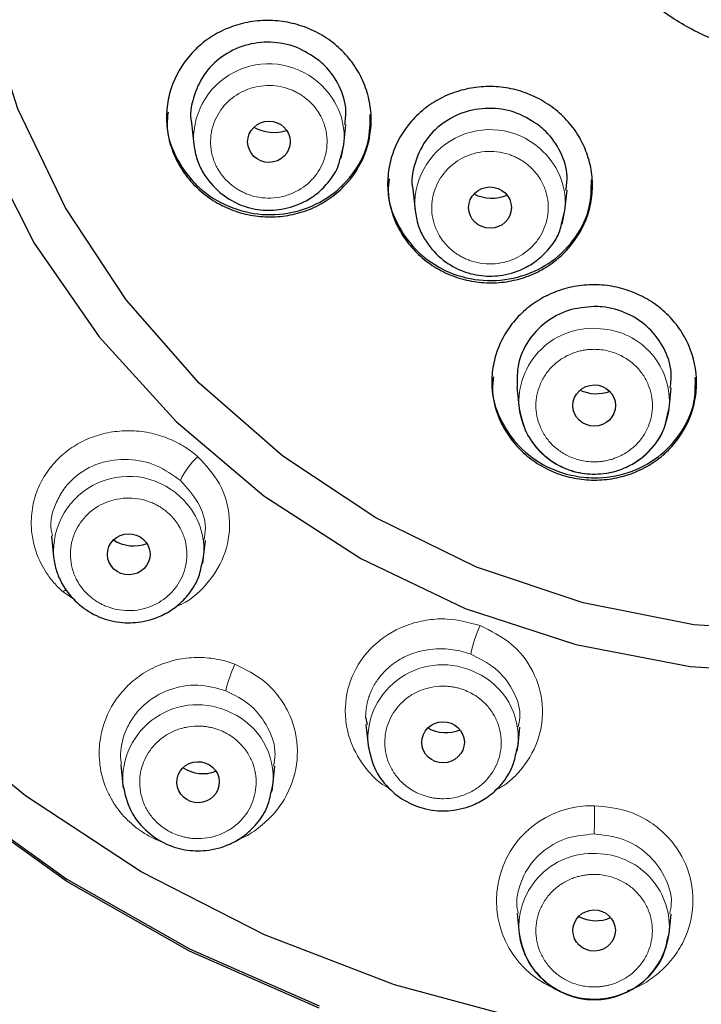
# Model space of a CAD drawing. Units: millimetres. Extents: x 35 to 548, y 37 to 679.
# Drawn here: x 182 to 198, y 592 to 615 of the extents above; entities that cross this region are included whole.
import ezdxf

# ---------------------------------------------------------------- set-up
doc = ezdxf.new("R2010")
doc.units = ezdxf.units.MM

msp = doc.modelspace()

# ---------------------------------------------------------------- linework, layer by layer
at = {"color": 7, "linetype": 'Continuous', "lineweight": 25}
for p, q in [((185.621, 612.417), (185.672, 611.911)), ((189.176, 611.911), (189.223, 612.377)), ((185.666, 611.993), (185.672, 611.911)), ((189.095, 611.593), (189.176, 611.909)), ((189.112, 611.594), (189.176, 611.911)), ((190.788, 610.867), (190.838, 610.374)), ((194.341, 610.374), (194.389, 610.844)), ((190.831, 610.456), (190.838, 610.374)), ((194.26, 610.056), (194.341, 610.372)), ((194.277, 610.057), (194.341, 610.374)), ((193.22, 606.248), (193.27, 605.753)), ((196.774, 605.753), (196.823, 606.232)), ((193.27, 605.753), (193.281, 605.672)), ((196.743, 605.639), (196.774, 605.753)), ((196.758, 605.639), (196.774, 605.753)), ((182.347, 602.779), (182.398, 602.28)), ((185.901, 602.28), (185.941, 602.669)), ((185.863, 602.133), (185.901, 602.28)), ((185.88, 602.135), (185.901, 602.28)), ((189.684, 598.544), (189.718, 598.375)), ((189.692, 598.37), (189.741, 597.889)), ((193.244, 597.889), (193.287, 598.312)), ((189.741, 597.889), (189.75, 597.817)), ((193.207, 597.75), (193.244, 597.889)), ((193.224, 597.751), (193.244, 597.889)), ((183.969, 597.423), (184.016, 596.956)), ((187.52, 596.956), (187.565, 597.399)), ((184.016, 596.956), (184.025, 596.884)), ((187.483, 596.818), (187.52, 596.956)), ((187.5, 596.819), (187.52, 596.956)), ((193.221, 593.957), (193.269, 593.494)), ((196.772, 593.494), (196.818, 593.949)), ((196.742, 593.381), (196.772, 593.494))]:
    msp.add_line(p, q, dxfattribs=at)
at = {"color": 8, "linetype": 'Continuous', "lineweight": 18}
msp.add_line((182.89, 601.285), (182.619, 601.467), dxfattribs=at)
at = {"color": 7, "linetype": 'Continuous', "lineweight": 25, "flags": 128}
for points in [[(199.982, 600.533), (197.351, 600.703), (194.767, 601.21), (192.277, 602.046), (189.923, 603.194), (187.75, 604.636), (185.794, 606.344), (184.092, 608.289), (182.673, 610.435), (181.564, 612.745), (180.783, 615.178), (180.344, 617.689), (180.256, 620.234), (180.52, 622.768), (181.131, 625.245), (182.079, 627.622), (183.346, 629.855), (184.91, 631.906), (186.742, 633.736), (188.812, 635.314), (191.08, 636.612), (193.507, 637.607), (196.05, 638.279), (198.663, 638.619)], [(188.602, 591.752), (185.573, 593.079), (182.707, 594.71), (180.037, 596.626), (177.593, 598.806), (175.403, 601.224), (173.491, 603.853), (171.879, 606.663), (170.586, 609.623), (169.626, 612.7), (169.009, 615.857), (168.744, 619.059), (168.833, 622.271), (169.274, 625.456), (170.064, 628.577), (171.192, 631.599), (172.646, 634.488), (174.411, 637.212)], [(189.569, 637.09), (187.304, 635.628), (185.256, 633.893), (183.46, 631.915), (181.946, 629.727), (180.741, 627.367), (179.866, 624.875), (179.334, 622.295), (179.156, 619.669), (179.334, 617.043), (179.866, 614.463), (180.741, 611.971), (181.946, 609.611), (183.46, 607.423), (185.256, 605.445), (187.304, 603.71), (189.569, 602.248), (192.012, 601.085), (194.592, 600.239), (197.263, 599.725), (199.982, 599.553)], [(193.502, 591.45), (190.357, 592.294), (187.325, 593.46), (184.442, 594.937), (181.741, 596.706), (179.253, 598.747), (177.009, 601.036), (175.034, 603.545), (173.351, 606.247), (171.981, 609.108), (170.938, 612.095), (170.237, 615.174), (169.884, 618.308), (169.884, 621.46), (170.237, 624.594), (170.938, 627.673), (171.981, 630.661), (173.351, 633.522), (175.034, 636.223)], [(168.751, 620.898), (168.746, 619.111), (169.011, 615.909), (169.628, 612.752), (170.588, 609.676), (171.881, 606.716), (173.493, 603.906), (175.404, 601.277), (177.595, 598.859), (180.038, 596.68), (182.708, 594.764), (185.574, 593.133), (188.603, 591.805)]]:
    msp.add_lwpolyline(points, dxfattribs=at)
at = {"color": 8, "linetype": 'Continuous', "lineweight": 18, "flags": 128}
msp.add_lwpolyline([(182.694, 601.541), (182.679, 601.527), (182.619, 601.467)], dxfattribs=at)
at = {"color": 8, "linetype": 'Continuous', "lineweight": 18}
for centre, radius, start, end in [((187.422, 612.041), 1.757, 44.9236, 181.5801), ((187.521, 612.076), 1.663, 354.3122, 46.4708), ((192.588, 610.504), 1.757, 44.9171, 181.5729), ((192.686, 610.539), 1.663, 354.3121, 46.4637), ((194.988, 605.899), 1.724, 83.8777, 184.8553), ((195.066, 605.902), 1.715, 355.0175, 86.4439), ((195.023, 605.977), 1.768, 189.9387, 348.9863), ((186.797, 603.439), 1.57, 130.997, 156.3806), ((184.15, 602.411), 1.756, 42.5767, 184.435), ((184.249, 602.446), 1.66, 354.2854, 44.031), ((195.182, 599.387), 3.105, 155.3646, 168.3864), ((190.119, 598.252), 3.811, 156.325, 166.1881), ((191.482, 598.021), 1.747, 63.31, 184.3357), ((191.567, 598.05), 1.684, 354.5287, 65.4541), ((185.758, 597.088), 1.747, 63.3053, 184.3356), ((185.843, 597.117), 1.684, 354.5286, 65.4492), ((194.962, 594.256), 2.222, 88.21, 250.6858), ((181.852, 596.369), 13.18, 357.6002, 0.4721), ((194.987, 593.64), 1.724, 83.8264, 184.8535), ((195.064, 593.643), 1.715, 355.0159, 86.3923)]:
    msp.add_arc(centre, radius, start, end, dxfattribs=at)
at = {"color": 7, "linetype": 'Continuous', "lineweight": 25}
msp.add_arc((195.02, 593.715), 1.766, 187.1922, 352.8078, dxfattribs=at)
for centre, major_axis, ratio in [((187.426, 611.977), (0.498, 0.004), 0.965624), ((192.59, 610.44), (0.499, 0.001), 0.965951), ((195.023, 605.82), (0.498, 0.003), 0.96638), ((184.152, 602.348), (0.497, 0.01), 0.966023), ((191.493, 597.957), (0.497, 0.007), 0.966904), ((185.77, 597.025), (0.496, 0.016), 0.966918), ((195.021, 593.563), (0.496, 0.007), 0.968138)]:
    msp.add_ellipse(centre, major_axis=major_axis, ratio=ratio, dxfattribs=at)
for centre, major_axis, ratio, start_param, end_param in [((187.548, 613.083), (0.92, 0.007), 0.965624, 4.166123, 5.030673), ((192.637, 611.562), (0.933, 0.002), 0.965951, 4.241154, 5.098832), ((195.071, 606.985), (0.92, 0.005), 0.96638, 4.278071, 5.055319), ((184.275, 603.375), (0.862, 0.017), 0.966023, 4.102161, 5.052525), ((191.56, 599.018), (0.862, 0.012), 0.966904, 4.185939, 5.09139), ((185.888, 598.03), (0.831, 0.027), 0.966918, 4.082677, 5.052375), ((195.062, 594.597), (0.831, 0.011), 0.968138, 4.194224, 5.12678)]:
    msp.add_ellipse(centre, major_axis=major_axis, ratio=ratio, start_param=start_param, end_param=end_param, dxfattribs=at)
for points, knots in [([(163.811, 584.292), (161.844, 586.037), (160.013, 587.926), (156.664, 591.945), (155.146, 594.077), (152.456, 598.534), (151.284, 600.861), (149.313, 605.656), (148.514, 608.126), (147.307, 613.152), (146.899, 615.709), (146.482, 620.853), (146.474, 623.44), (146.857, 628.586), (147.249, 631.145), (148.424, 636.179), (149.207, 638.653), (151.146, 643.46), (152.303, 645.794), (154.964, 650.267), (156.469, 652.408), (159.792, 656.447), (161.61, 658.347), (165.521, 661.862), (167.613, 663.478), (172.022, 666.389), (174.341, 667.685), (179.151, 669.928), (181.644, 670.875), (186.747, 672.399), (189.358, 672.975), (194.64, 673.746), (197.311, 673.94), (199.982, 673.94)], [0, 0, 0, 0, 0.0625, 0.0625, 0.125, 0.125, 0.1875, 0.1875, 0.25, 0.25, 0.3125, 0.3125, 0.375, 0.375, 0.4375, 0.4375, 0.5, 0.5, 0.5625, 0.5625, 0.625, 0.625, 0.6875, 0.6875, 0.75, 0.75, 0.8125, 0.8125, 0.875, 0.875, 0.9375, 0.9375, 1, 1, 1, 1]), ([(199.982, 673.346), (196.764, 673.346), (193.547, 673.062), (187.218, 671.938), (184.106, 671.096), (178.093, 668.884), (175.191, 667.513), (169.691, 664.286), (167.093, 662.43), (162.288, 658.296), (160.081, 656.017), (156.13, 651.11), (154.387, 648.483), (151.42, 642.967), (150.197, 640.078), (148.313, 634.135), (147.652, 631.08), (146.912, 624.906), (146.834, 621.786), (147.263, 615.584), (147.77, 612.502), (149.354, 606.478), (150.43, 603.535), (153.116, 597.887), (154.726, 595.181), (158.426, 590.096), (160.516, 587.716), (165.108, 583.361), (167.609, 581.386), (172.941, 577.905), (175.771, 576.4), (181.666, 573.908), (184.732, 572.923), (187.864, 572.213)], [0, 0, 0, 0, 0.0625, 0.0625, 0.125, 0.125, 0.1875, 0.1875, 0.25, 0.25, 0.3125, 0.3125, 0.375, 0.375, 0.4375, 0.4375, 0.5, 0.5, 0.5625, 0.5625, 0.625, 0.625, 0.6875, 0.6875, 0.75, 0.75, 0.8125, 0.8125, 0.875, 0.875, 0.9375, 0.9375, 1, 1, 1, 1]), ([(200.007, 613.929), (199.636, 613.93), (199.271, 613.965), (198.733, 614.069), (198.555, 614.112), (198.203, 614.215), (198.027, 614.276), (197.517, 614.48), (197.195, 614.647), (196.585, 615.04), (196.296, 615.269), (195.777, 615.77), (195.545, 616.043), (195.236, 616.487), (195.141, 616.641), (194.967, 616.954), (194.889, 617.114), (194.678, 617.603), (194.57, 617.944), (194.424, 618.645), (194.387, 619), (194.387, 619.358)], [0, 0, 0, 0, 0.125, 0.125, 0.1875, 0.1875, 0.25, 0.25, 0.375, 0.375, 0.5, 0.5, 0.625, 0.625, 0.6875, 0.6875, 0.75, 0.75, 0.875, 0.875, 1, 1, 1, 1]), ([(185.888, 610.777), (185.767, 610.876), (185.658, 610.985), (185.463, 611.22), (185.376, 611.348), (185.232, 611.617), (185.174, 611.756), (185.086, 612.045), (185.057, 612.196), (185.03, 612.494), (185.032, 612.644), (185.066, 612.943), (185.099, 613.091), (185.239, 613.516), (185.394, 613.784), (185.694, 614.124), (185.808, 614.23), (186.051, 614.415), (186.181, 614.495), (186.459, 614.63), (186.606, 614.685), (186.905, 614.766), (187.058, 614.792), (187.372, 614.815), (187.529, 614.811), (187.838, 614.775), (187.993, 614.742), (188.292, 614.649), (188.436, 614.589), (188.71, 614.442), (188.841, 614.354), (189.083, 614.157), (189.192, 614.048), (189.387, 613.813), (189.474, 613.684), (189.618, 613.416), (189.676, 613.276), (189.764, 612.987), (189.793, 612.837), (189.82, 612.539), (189.818, 612.389), (189.784, 612.09), (189.751, 611.942), (189.611, 611.516), (189.457, 611.248), (189.156, 610.908), (189.043, 610.803), (188.799, 610.618), (188.669, 610.538), (188.391, 610.402), (188.244, 610.347), (187.945, 610.267), (187.792, 610.241), (187.478, 610.218), (187.321, 610.222), (187.012, 610.257), (186.857, 610.29), (186.558, 610.384), (186.415, 610.444), (186.141, 610.591), (186.009, 610.678), (185.888, 610.777)], [0, 0, 0, 0, 0.03125, 0.03125, 0.0625, 0.0625, 0.09375, 0.09375, 0.125, 0.125, 0.15625, 0.15625, 0.1875, 0.1875, 0.25, 0.25, 0.28125, 0.28125, 0.3125, 0.3125, 0.34375, 0.34375, 0.375, 0.375, 0.40625, 0.40625, 0.4375, 0.4375, 0.46875, 0.46875, 0.5, 0.5, 0.53125, 0.53125, 0.5625, 0.5625, 0.59375, 0.59375, 0.625, 0.625, 0.65625, 0.65625, 0.6875, 0.6875, 0.75, 0.75, 0.78125, 0.78125, 0.8125, 0.8125, 0.84375, 0.84375, 0.875, 0.875, 0.90625, 0.90625, 0.9375, 0.9375, 0.96875, 0.96875, 1, 1, 1, 1]), ([(188.586, 613.882), (188.417, 613.994), (188.08, 614.22), (187.465, 614.332), (186.854, 614.256), (186.306, 613.986), (185.878, 613.555), (185.648, 613.017), (185.568, 612.61), (185.622, 612.42), (185.622, 612.417)], [0, 0, 0, 0, 0.142428, 0.284851, 0.427406, 0.570121, 0.712913, 0.855663, 0.998271, 1, 1, 1, 1]), ([(189.198, 612.379), (189.213, 612.489), (189.253, 612.792), (189.091, 613.286), (188.83, 613.669), (188.633, 613.841), (188.586, 613.882)], [0, 0, 0, 0, 0.1973194, 0.5451212, 0.8925874, 1, 1, 1, 1]), ([(191.053, 609.23), (190.932, 609.328), (190.823, 609.436), (190.627, 609.67), (190.541, 609.798), (190.396, 610.066), (190.338, 610.204), (190.25, 610.493), (190.221, 610.643), (190.194, 610.941), (190.196, 611.09), (190.23, 611.389), (190.262, 611.537), (190.403, 611.963), (190.557, 612.231), (190.857, 612.572), (190.971, 612.678), (191.214, 612.864), (191.345, 612.945), (191.622, 613.082), (191.77, 613.138), (192.069, 613.219), (192.222, 613.246), (192.537, 613.271), (192.693, 613.268), (193.003, 613.234), (193.158, 613.202), (193.457, 613.109), (193.601, 613.05), (193.875, 612.904), (194.006, 612.818), (194.248, 612.622), (194.357, 612.514), (194.553, 612.28), (194.639, 612.152), (194.784, 611.884), (194.842, 611.745), (194.93, 611.457), (194.959, 611.307), (194.986, 611.009), (194.984, 610.86), (194.95, 610.561), (194.918, 610.413), (194.777, 609.987), (194.623, 609.719), (194.323, 609.377), (194.209, 609.271), (193.966, 609.086), (193.835, 609.005), (193.558, 608.868), (193.41, 608.812), (193.111, 608.73), (192.958, 608.704), (192.643, 608.679), (192.487, 608.682), (192.177, 608.716), (192.022, 608.748), (191.723, 608.84), (191.579, 608.9), (191.305, 609.045), (191.174, 609.132), (191.053, 609.23)], [0, 0, 0, 0, 0.03125, 0.03125, 0.0625, 0.0625, 0.09375, 0.09375, 0.125, 0.125, 0.15625, 0.15625, 0.1875, 0.1875, 0.25, 0.25, 0.28125, 0.28125, 0.3125, 0.3125, 0.34375, 0.34375, 0.375, 0.375, 0.40625, 0.40625, 0.4375, 0.4375, 0.46875, 0.46875, 0.5, 0.5, 0.53125, 0.53125, 0.5625, 0.5625, 0.59375, 0.59375, 0.625, 0.625, 0.65625, 0.65625, 0.6875, 0.6875, 0.75, 0.75, 0.78125, 0.78125, 0.8125, 0.8125, 0.84375, 0.84375, 0.875, 0.875, 0.90625, 0.90625, 0.9375, 0.9375, 0.96875, 0.96875, 1, 1, 1, 1]), ([(185.069, 612.667), (185.058, 612.571), (185.016, 612.22), (185.224, 611.617), (185.569, 611.114), (186.022, 610.705), (186.565, 610.393), (187.367, 610.234), (188.175, 610.338), (188.902, 610.694), (189.454, 611.261), (189.784, 611.933), (189.79, 612.405), (189.792, 612.617)], [0, 0, 0, 0, 0.0392717, 0.1444058, 0.2494385, 0.2820935, 0.3872289, 0.4923606, 0.5975876, 0.7029327, 0.8083339, 0.9137042, 1, 1, 1, 1]), ([(193.751, 612.344), (193.583, 612.455), (193.245, 612.679), (192.631, 612.787), (192.02, 612.708), (191.472, 612.437), (191.045, 612.005), (190.815, 611.467), (190.735, 611.061), (190.788, 610.87), (190.789, 610.868)], [0, 0, 0, 0, 0.142432, 0.284862, 0.427345, 0.569937, 0.712631, 0.855376, 0.998097, 1, 1, 1, 1]), ([(194.364, 610.846), (194.378, 610.955), (194.419, 611.257), (194.258, 611.748), (193.997, 612.131), (193.799, 612.303), (193.751, 612.344)], [0, 0, 0, 0, 0.1955888, 0.54352, 0.8911769, 1, 1, 1, 1]), ([(185.673, 611.91), (185.693, 611.791), (185.732, 611.562), (185.92, 611.168), (186.245, 610.788), (186.717, 610.496), (187.22, 610.366), (187.748, 610.382), (188.201, 610.531), (188.572, 610.77), (188.849, 611.057), (189.039, 611.343), (189.083, 611.54), (189.095, 611.593)], [0, 0, 0, 0, 0.075257, 0.145899, 0.273114, 0.386035, 0.493201, 0.595548, 0.714407, 0.788284, 0.871984, 0.965629, 1, 1, 1, 1]), ([(190.233, 611.114), (190.222, 611.02), (190.179, 610.67), (190.387, 610.068), (190.732, 609.567), (191.186, 609.159), (191.73, 608.849), (192.532, 608.695), (193.34, 608.802), (194.067, 609.16), (194.619, 609.729), (194.95, 610.402), (194.956, 610.874), (194.959, 611.086)], [0, 0, 0, 0, 0.0388938, 0.1441417, 0.2493067, 0.2822238, 0.3873235, 0.4924219, 0.5975588, 0.7027762, 0.8080687, 0.9133983, 1, 1, 1, 1]), ([(190.838, 610.372), (190.858, 610.254), (190.897, 610.025), (191.085, 609.631), (191.41, 609.251), (191.882, 608.959), (192.385, 608.829), (192.913, 608.845), (193.366, 608.994), (193.737, 609.233), (194.014, 609.519), (194.205, 609.805), (194.248, 610.003), (194.26, 610.056)], [0, 0, 0, 0, 0.075244, 0.145876, 0.273083, 0.386008, 0.493179, 0.59553, 0.714399, 0.788286, 0.871998, 0.965659, 1, 1, 1, 1]), ([(195.022, 604.079), (194.864, 604.08), (194.709, 604.095), (194.403, 604.155), (194.251, 604.199), (193.962, 604.315), (193.824, 604.386), (193.565, 604.553), (193.442, 604.649), (193.221, 604.861), (193.122, 604.976), (192.948, 605.226), (192.873, 605.359), (192.695, 605.772), (192.632, 606.072), (192.632, 606.518), (192.648, 606.668), (192.709, 606.96), (192.754, 607.102), (192.874, 607.377), (192.948, 607.51), (193.121, 607.756), (193.22, 607.871), (193.443, 608.083), (193.564, 608.177), (193.822, 608.341), (193.962, 608.412), (194.252, 608.525), (194.401, 608.567), (194.707, 608.624), (194.865, 608.639), (195.181, 608.637), (195.336, 608.622), (195.642, 608.562), (195.794, 608.518), (196.083, 608.402), (196.221, 608.331), (196.481, 608.164), (196.604, 608.067), (196.824, 607.856), (196.923, 607.741), (197.098, 607.491), (197.172, 607.358), (197.35, 606.945), (197.413, 606.645), (197.413, 606.199), (197.397, 606.049), (197.336, 605.757), (197.291, 605.615), (197.172, 605.34), (197.097, 605.207), (196.924, 604.961), (196.825, 604.846), (196.602, 604.634), (196.482, 604.54), (196.223, 604.376), (196.083, 604.305), (195.794, 604.192), (195.645, 604.15), (195.338, 604.093), (195.18, 604.078), (195.022, 604.079)], [0, 0, 0, 0, 0.03125, 0.03125, 0.0625, 0.0625, 0.09375, 0.09375, 0.125, 0.125, 0.15625, 0.15625, 0.1875, 0.1875, 0.25, 0.25, 0.28125, 0.28125, 0.3125, 0.3125, 0.34375, 0.34375, 0.375, 0.375, 0.40625, 0.40625, 0.4375, 0.4375, 0.46875, 0.46875, 0.5, 0.5, 0.53125, 0.53125, 0.5625, 0.5625, 0.59375, 0.59375, 0.625, 0.625, 0.65625, 0.65625, 0.6875, 0.6875, 0.75, 0.75, 0.78125, 0.78125, 0.8125, 0.8125, 0.84375, 0.84375, 0.875, 0.875, 0.90625, 0.90625, 0.9375, 0.9375, 0.96875, 0.96875, 1, 1, 1, 1]), ([(195.022, 608.132), (194.819, 608.114), (194.412, 608.078), (193.87, 607.783), (193.461, 607.347), (193.216, 606.811), (193.223, 606.431), (193.226, 606.247)], [0, 0, 0, 0, 0.20206, 0.404112, 0.606351, 0.808818, 1, 1, 1, 1]), ([(196.799, 606.233), (196.813, 606.355), (196.849, 606.671), (196.673, 607.171), (196.318, 607.652), (195.809, 607.992), (195.35, 608.12), (195.085, 608.13), (195.022, 608.132)], [0, 0, 0, 0, 0.128142, 0.330819, 0.533296, 0.735519, 0.937547, 1, 1, 1, 1]), ([(192.669, 606.492), (192.657, 606.38), (192.62, 606.013), (192.845, 605.401), (193.31, 604.766), (193.982, 604.316), (194.589, 604.152), (195.206, 604.118), (195.828, 604.216), (196.544, 604.59), (197.081, 605.17), (197.39, 605.83), (197.386, 606.281), (197.385, 606.474)], [0, 0, 0, 0, 0.046337, 0.151716, 0.25699, 0.362132, 0.467173, 0.499831, 0.604975, 0.710114, 0.81535, 0.920703, 1, 1, 1, 1]), ([(193.271, 605.75), (193.314, 605.555), (193.399, 605.176), (193.752, 604.723), (194.18, 604.402), (194.669, 604.231), (195.202, 604.202), (195.678, 604.318), (196.085, 604.543), (196.402, 604.833), (196.655, 605.207), (196.715, 605.502), (196.743, 605.639)], [0, 0, 0, 0, 0.119062, 0.231641, 0.339101, 0.441804, 0.539858, 0.657075, 0.73205, 0.818135, 0.915466, 1, 1, 1, 1]), ([(182.398, 602.278), (182.416, 602.169), (182.452, 601.955), (182.622, 601.579), (182.924, 601.201), (183.377, 600.895), (183.874, 600.745), (184.405, 600.74), (184.869, 600.873), (185.257, 601.106), (185.554, 601.394), (185.784, 601.746), (185.839, 602.015), (185.863, 602.133)], [0, 0, 0, 0, 0.067022, 0.130898, 0.249055, 0.357574, 0.460911, 0.559586, 0.675798, 0.749056, 0.832606, 0.926577, 1, 1, 1, 1]), ([(189.741, 597.886), (189.787, 597.683), (189.876, 597.292), (190.245, 596.835), (190.684, 596.521), (191.177, 596.36), (191.709, 596.343), (192.18, 596.467), (192.577, 596.696), (192.884, 596.986), (193.124, 597.346), (193.182, 597.625), (193.207, 597.75)], [0, 0, 0, 0, 0.124788, 0.240342, 0.348552, 0.451786, 0.550354, 0.667331, 0.741625, 0.826654, 0.922549, 1, 1, 1, 1]), ([(184.016, 596.954), (184.062, 596.751), (184.151, 596.359), (184.521, 595.902), (184.959, 595.589), (185.452, 595.428), (185.984, 595.41), (186.455, 595.535), (186.853, 595.764), (187.16, 596.053), (187.4, 596.414), (187.457, 596.693), (187.483, 596.818)], [0, 0, 0, 0, 0.124768, 0.240311, 0.348519, 0.451752, 0.55032, 0.667298, 0.741597, 0.82663, 0.922531, 1, 1, 1, 1]), ([(193.269, 593.491), (193.312, 593.297), (193.397, 592.918), (193.749, 592.465), (194.176, 592.145), (194.666, 591.973), (195.198, 591.944), (195.675, 592.059), (196.082, 592.284), (196.399, 592.574), (196.653, 592.948), (196.713, 593.244), (196.742, 593.381)], [0, 0, 0, 0, 0.1188262, 0.2312831, 0.3387124, 0.4413943, 0.5394276, 0.6566546, 0.7316579, 0.8177872, 0.9151784, 1, 1, 1, 1])]:
    msp.add_open_spline(points, degree=3, knots=knots, dxfattribs=at)
at = {"color": 8, "linetype": 'Continuous', "lineweight": 18}
for points, knots in [([(199.982, 668.791), (195.81, 668.791), (191.713, 668.283), (183.906, 666.381), (180.195, 664.989), (173.331, 661.494), (170.178, 659.391), (164.538, 654.665), (162.05, 652.041), (157.79, 646.465), (156.017, 643.511), (153.186, 637.451), (152.128, 634.345), (150.684, 628.133), (150.298, 625.028), (150.129, 618.947), (150.347, 615.97), (151.295, 610.241), (152.027, 607.489), (153.907, 602.276), (155.055, 599.816), (157.668, 595.227), (159.134, 593.099), (162.287, 589.19), (163.974, 587.41), (167.485, 584.195), (169.308, 582.76), (173.015, 580.218), (174.898, 579.111), (178.662, 577.197), (180.542, 576.389), (184.247, 575.037), (186.073, 574.493), (187.853, 574.062)], [0, 0, 0, 0, 0.0625, 0.0625, 0.125, 0.125, 0.1875, 0.1875, 0.25, 0.25, 0.3125, 0.3125, 0.375, 0.375, 0.4375, 0.4375, 0.5, 0.5, 0.5625, 0.5625, 0.625, 0.625, 0.6875, 0.6875, 0.75, 0.75, 0.8125, 0.8125, 0.875, 0.875, 0.9375, 0.9375, 1, 1, 1, 1]), ([(188.299, 612.983), (188.272, 613.004), (188.218, 613.045), (188.133, 613.1), (188.044, 613.148), (187.95, 613.19), (187.8, 613.244), (187.584, 613.291), (187.305, 613.294), (187.03, 613.244), (186.701, 613.111), (186.357, 612.842), (186.141, 612.468), (186.063, 612.131), (186.06, 611.861), (186.112, 611.596), (186.206, 611.379), (186.315, 611.21), (186.423, 611.081), (186.507, 611.007), (186.55, 610.97)], [0, 0, 0, 0, 0.024169, 0.048141, 0.072053, 0.096045, 0.120253, 0.185242, 0.250358, 0.315347, 0.380462, 0.500024, 0.619586, 0.684575, 0.74969, 0.81468, 0.879795, 0.919943, 0.959797, 1, 1, 1, 1]), ([(186.55, 610.97), (186.577, 610.949), (186.63, 610.908), (186.716, 610.853), (186.805, 610.805), (186.898, 610.763), (187.049, 610.709), (187.264, 610.662), (187.543, 610.659), (187.818, 610.709), (188.147, 610.841), (188.492, 611.111), (188.707, 611.485), (188.785, 611.822), (188.789, 612.092), (188.737, 612.357), (188.643, 612.574), (188.533, 612.743), (188.426, 612.872), (188.341, 612.946), (188.299, 612.983)], [0, 0, 0, 0, 0.024169, 0.048141, 0.072053, 0.096045, 0.120253, 0.185242, 0.250358, 0.315347, 0.380462, 0.500024, 0.619586, 0.684575, 0.74969, 0.81468, 0.879795, 0.919943, 0.959797, 1, 1, 1, 1]), ([(193.464, 611.446), (193.437, 611.467), (193.384, 611.508), (193.298, 611.562), (193.209, 611.611), (193.116, 611.652), (192.965, 611.707), (192.749, 611.754), (192.47, 611.757), (192.196, 611.707), (191.866, 611.574), (191.522, 611.304), (191.307, 610.93), (191.229, 610.594), (191.225, 610.324), (191.277, 610.059), (191.371, 609.842), (191.48, 609.672), (191.588, 609.543), (191.673, 609.47), (191.715, 609.433)], [0, 0, 0, 0, 0.024169, 0.048141, 0.072053, 0.096045, 0.120253, 0.185242, 0.250358, 0.315347, 0.380462, 0.500024, 0.619586, 0.684575, 0.74969, 0.81468, 0.879795, 0.919943, 0.959797, 1, 1, 1, 1]), ([(191.715, 609.433), (191.742, 609.412), (191.795, 609.37), (191.881, 609.316), (191.97, 609.268), (192.063, 609.226), (192.214, 609.172), (192.43, 609.125), (192.709, 609.121), (192.983, 609.171), (193.313, 609.304), (193.657, 609.574), (193.872, 609.948), (193.95, 610.285), (193.954, 610.554), (193.902, 610.819), (193.808, 611.037), (193.699, 611.206), (193.591, 611.335), (193.506, 611.409), (193.464, 611.446)], [0, 0, 0, 0, 0.024169, 0.048141, 0.072053, 0.096045, 0.120253, 0.185242, 0.250358, 0.315347, 0.380462, 0.500024, 0.619586, 0.684575, 0.74969, 0.81468, 0.879795, 0.919943, 0.959797, 1, 1, 1, 1]), ([(195.022, 607.132), (194.988, 607.131), (194.919, 607.13), (194.818, 607.119), (194.717, 607.1), (194.618, 607.074), (194.466, 607.022), (194.27, 606.925), (194.054, 606.754), (193.877, 606.545), (193.713, 606.239), (193.629, 605.818), (193.713, 605.398), (193.877, 605.092), (194.054, 604.883), (194.27, 604.712), (194.486, 604.604), (194.683, 604.542), (194.851, 604.51), (194.965, 604.506), (195.022, 604.504)], [0, 0, 0, 0, 0.024169, 0.048141, 0.072053, 0.096045, 0.120253, 0.185242, 0.250358, 0.315347, 0.380462, 0.500024, 0.619586, 0.684575, 0.74969, 0.81468, 0.879795, 0.919943, 0.959797, 1, 1, 1, 1]), ([(195.022, 604.504), (195.057, 604.505), (195.125, 604.506), (195.227, 604.518), (195.327, 604.536), (195.426, 604.562), (195.578, 604.614), (195.775, 604.712), (195.991, 604.883), (196.168, 605.091), (196.332, 605.398), (196.416, 605.818), (196.332, 606.238), (196.168, 606.545), (195.991, 606.753), (195.775, 606.924), (195.558, 607.032), (195.362, 607.094), (195.193, 607.126), (195.079, 607.13), (195.022, 607.132)], [0, 0, 0, 0, 0.024169, 0.048141, 0.072053, 0.096045, 0.120253, 0.185242, 0.250358, 0.315347, 0.380462, 0.500024, 0.619586, 0.684575, 0.74969, 0.81468, 0.879795, 0.919943, 0.959797, 1, 1, 1, 1]), ([(182.619, 601.467), (182.581, 601.501), (182.507, 601.57), (182.404, 601.681), (182.309, 601.798), (182.203, 601.949), (182.095, 602.138), (181.982, 602.4), (181.899, 602.709), (181.861, 603.102), (181.905, 603.529), (182.051, 603.961), (182.275, 604.334), (182.563, 604.651), (182.917, 604.915), (183.327, 605.107), (183.771, 605.216), (184.225, 605.244), (184.677, 605.187), (185.034, 605.073), (185.291, 604.953), (185.464, 604.853), (185.624, 604.744), (185.72, 604.664), (185.767, 604.624)], [0, 0, 0, 0, 0.021131, 0.042187, 0.063242, 0.084371, 0.119815, 0.155256, 0.205863, 0.256574, 0.3252, 0.390999, 0.453927, 0.513939, 0.575873, 0.643496, 0.705591, 0.767425, 0.831868, 0.892059, 0.920132, 0.948119, 0.974106, 1, 1, 1, 1]), ([(185.359, 604.068), (185.18, 604.196), (184.819, 604.456), (184.135, 604.598), (183.444, 604.51), (182.935, 604.218), (182.624, 603.873), (182.409, 603.479), (182.288, 603.089), (182.358, 602.827), (182.369, 602.784)], [0, 0, 0, 0, 0.150228, 0.304311, 0.465768, 0.633822, 0.720235, 0.804898, 0.968316, 1, 1, 1, 1]), ([(185.767, 604.624), (185.953, 604.422), (186.335, 604.006), (186.553, 603.201), (186.456, 602.368), (186.014, 601.639), (185.546, 601.232), (185.258, 601.125), (185.249, 601.122)], [0, 0, 0, 0, 0.186726, 0.383785, 0.581897, 0.790168, 0.993394, 1, 1, 1, 1]), ([(185.909, 602.673), (185.926, 602.77), (185.976, 603.066), (185.801, 603.581), (185.506, 603.906), (185.359, 604.068)], [0, 0, 0, 0, 0.196513, 0.5978313, 1, 1, 1, 1]), ([(185.066, 603.317), (185.04, 603.339), (184.989, 603.382), (184.905, 603.44), (184.818, 603.492), (184.727, 603.537), (184.579, 603.597), (184.365, 603.653), (184.087, 603.667), (183.81, 603.628), (183.475, 603.509), (183.12, 603.253), (182.889, 602.887), (182.796, 602.554), (182.782, 602.285), (182.822, 602.018), (182.907, 601.797), (183.009, 601.624), (183.111, 601.49), (183.192, 601.413), (183.233, 601.375)], [0, 0, 0, 0, 0.024169, 0.048141, 0.072053, 0.096045, 0.120253, 0.185242, 0.250358, 0.315347, 0.380462, 0.500024, 0.619586, 0.684575, 0.74969, 0.81468, 0.879795, 0.919943, 0.959797, 1, 1, 1, 1]), ([(183.233, 601.375), (183.259, 601.353), (183.311, 601.309), (183.394, 601.252), (183.481, 601.2), (183.572, 601.155), (183.721, 601.094), (183.934, 601.039), (184.213, 601.024), (184.489, 601.063), (184.824, 601.183), (185.179, 601.439), (185.41, 601.804), (185.503, 602.137), (185.518, 602.407), (185.477, 602.674), (185.393, 602.895), (185.29, 603.068), (185.188, 603.201), (185.107, 603.278), (185.066, 603.317)], [0, 0, 0, 0, 0.024169, 0.048141, 0.072053, 0.096045, 0.120253, 0.185242, 0.250358, 0.315347, 0.380462, 0.500024, 0.619586, 0.684575, 0.74969, 0.81468, 0.879795, 0.919943, 0.959797, 1, 1, 1, 1]), ([(190.246, 596.877), (190.208, 596.897), (190.016, 596.993), (189.692, 597.321), (189.379, 597.798), (189.226, 598.324), (189.186, 598.912), (189.366, 599.625), (189.9, 600.315), (190.559, 600.69), (191.139, 600.826), (191.706, 600.86), (192.104, 600.751), (192.36, 600.681)], [0, 0, 0, 0, 0.019037, 0.095135, 0.203638, 0.277334, 0.348017, 0.479568, 0.618068, 0.750623, 0.819825, 0.884496, 1, 1, 1, 1]), ([(192.36, 600.681), (192.609, 600.558), (193.122, 600.304), (193.638, 599.63), (193.87, 598.826), (193.759, 597.981), (193.371, 597.348), (192.981, 596.978), (192.763, 596.862), (192.686, 596.822)], [0, 0, 0, 0, 0.160688, 0.330268, 0.500754, 0.679983, 0.854871, 0.948785, 1, 1, 1, 1]), ([(189.684, 598.544), (189.685, 598.581), (189.687, 598.657), (189.701, 598.769), (189.722, 598.881), (189.752, 598.991), (189.791, 599.1), (189.859, 599.256), (189.996, 599.481), (190.241, 599.74), (190.541, 599.936), (190.857, 600.064), (191.167, 600.132), (191.465, 600.146), (191.719, 600.123), (191.936, 600.081), (192.073, 600.035), (192.141, 600.012)], [0, 0, 0, 0, 0.034733, 0.069705, 0.104917, 0.140371, 0.176068, 0.21201, 0.299335, 0.420881, 0.537659, 0.621521, 0.722367, 0.813312, 0.876784, 0.938984, 1, 1, 1, 1]), ([(193.251, 598.317), (193.269, 598.415), (193.325, 598.713), (193.137, 599.203), (192.748, 599.714), (192.343, 599.913), (192.141, 600.012)], [0, 0, 0, 0, 0.140895, 0.427342, 0.713368, 1, 1, 1, 1]), ([(184.929, 595.631), (184.885, 595.648), (184.798, 595.682), (184.672, 595.743), (184.55, 595.811), (184.432, 595.886), (184.32, 595.968), (184.186, 596.079), (184.037, 596.224), (183.88, 596.416), (183.741, 596.631), (183.579, 596.962), (183.462, 597.397), (183.452, 597.995), (183.596, 598.526), (183.853, 598.974), (184.135, 599.303), (184.496, 599.588), (184.975, 599.826), (185.425, 599.926), (185.791, 599.942), (186.02, 599.929), (186.238, 599.896), (186.442, 599.848), (186.567, 599.804), (186.629, 599.782)], [0, 0, 0, 0, 0.01942, 0.038735, 0.058003, 0.077282, 0.09663, 0.116107, 0.149755, 0.183428, 0.220237, 0.257019, 0.339242, 0.409001, 0.510378, 0.569871, 0.628387, 0.69363, 0.762948, 0.850651, 0.882434, 0.913901, 0.945278, 0.972688, 1, 1, 1, 1]), ([(186.629, 599.782), (186.877, 599.66), (187.26, 599.471), (187.651, 599.051), (187.959, 598.563), (188.144, 597.86), (188.023, 597.009), (187.643, 596.36), (187.185, 595.949), (186.889, 595.751), (186.708, 595.69), (186.685, 595.682)], [0, 0, 0, 0, 0.150784, 0.232806, 0.319136, 0.478267, 0.642738, 0.806309, 0.894607, 0.986904, 1, 1, 1, 1]), ([(186.419, 599.162), (186.202, 599.221), (185.765, 599.339), (185.077, 599.217), (184.578, 598.924), (184.27, 598.581), (184.052, 598.203), (183.942, 597.8), (183.969, 597.509), (183.977, 597.423)], [0, 0, 0, 0, 0.181861, 0.366053, 0.55688, 0.657077, 0.75325, 0.926694, 1, 1, 1, 1]), ([(191.984, 599.18), (191.951, 599.191), (191.887, 599.213), (191.788, 599.238), (191.687, 599.256), (191.585, 599.267), (191.424, 599.271), (191.205, 599.249), (190.939, 599.165), (190.696, 599.032), (190.429, 598.803), (190.193, 598.441), (190.114, 598.019), (190.153, 597.676), (190.239, 597.42), (190.377, 597.185), (190.539, 597.009), (190.699, 596.883), (190.844, 596.794), (190.948, 596.751), (191.001, 596.729)], [0, 0, 0, 0, 0.024169, 0.048141, 0.072053, 0.096045, 0.120253, 0.185242, 0.250358, 0.315347, 0.380462, 0.500024, 0.619586, 0.684575, 0.74969, 0.81468, 0.879795, 0.919943, 0.959797, 1, 1, 1, 1]), ([(187.532, 597.403), (187.549, 597.494), (187.606, 597.795), (187.428, 598.305), (187.035, 598.849), (186.626, 599.057), (186.419, 599.162)], [0, 0, 0, 0, 0.124747, 0.415203, 0.704778, 1, 1, 1, 1]), ([(191.001, 596.729), (191.033, 596.718), (191.098, 596.695), (191.197, 596.67), (191.297, 596.652), (191.399, 596.642), (191.56, 596.637), (191.78, 596.66), (192.045, 596.744), (192.289, 596.877), (192.556, 597.105), (192.792, 597.468), (192.87, 597.889), (192.832, 598.232), (192.745, 598.489), (192.608, 598.723), (192.446, 598.9), (192.286, 599.026), (192.141, 599.114), (192.036, 599.158), (191.984, 599.18)], [0, 0, 0, 0, 0.024169, 0.048141, 0.072053, 0.096045, 0.120253, 0.185242, 0.250358, 0.315347, 0.380462, 0.500024, 0.619586, 0.684575, 0.74969, 0.81468, 0.879795, 0.919943, 0.959797, 1, 1, 1, 1]), ([(186.259, 598.247), (186.227, 598.258), (186.163, 598.281), (186.063, 598.306), (185.963, 598.324), (185.861, 598.334), (185.7, 598.339), (185.48, 598.316), (185.215, 598.232), (184.972, 598.099), (184.704, 597.871), (184.469, 597.508), (184.39, 597.087), (184.428, 596.744), (184.515, 596.488), (184.652, 596.253), (184.814, 596.076), (184.974, 595.95), (185.119, 595.862), (185.224, 595.818), (185.276, 595.797)], [0, 0, 0, 0, 0.024169, 0.048141, 0.072053, 0.096045, 0.120253, 0.185242, 0.250358, 0.315347, 0.380462, 0.500024, 0.619586, 0.684575, 0.74969, 0.81468, 0.879795, 0.919943, 0.959797, 1, 1, 1, 1]), ([(185.276, 595.797), (185.309, 595.785), (185.373, 595.763), (185.472, 595.738), (185.573, 595.72), (185.675, 595.71), (185.836, 595.705), (186.056, 595.728), (186.321, 595.812), (186.564, 595.944), (186.832, 596.173), (187.067, 596.536), (187.146, 596.957), (187.108, 597.3), (187.021, 597.556), (186.883, 597.791), (186.722, 597.967), (186.561, 598.093), (186.417, 598.182), (186.312, 598.225), (186.259, 598.247)], [0, 0, 0, 0, 0.024169, 0.048141, 0.072053, 0.096045, 0.120253, 0.185242, 0.250358, 0.315347, 0.380462, 0.500024, 0.619586, 0.684575, 0.74969, 0.81468, 0.879795, 0.919943, 0.959797, 1, 1, 1, 1]), ([(195.031, 596.478), (195.308, 596.45), (195.735, 596.407), (196.258, 596.152), (196.731, 595.805), (197.172, 595.215), (197.384, 594.38), (197.273, 593.645), (197.007, 593.097), (196.713, 592.72), (196.346, 592.417), (196.038, 592.232), (195.845, 592.176), (195.802, 592.164)], [0, 0, 0, 0, 0.127466, 0.19679, 0.269747, 0.404365, 0.5434, 0.681666, 0.756313, 0.834347, 0.906814, 0.979447, 1, 1, 1, 1]), ([(195.02, 595.817), (194.797, 595.796), (194.347, 595.755), (193.758, 595.402), (193.404, 594.955), (193.255, 594.529), (193.195, 594.224), (193.232, 594.037), (193.248, 593.961)], [0, 0, 0, 0, 0.222117, 0.447298, 0.680491, 0.802872, 0.920347, 1, 1, 1, 1]), ([(196.786, 593.954), (196.803, 594.035), (196.865, 594.334), (196.69, 594.848), (196.297, 595.373), (195.708, 595.74), (195.251, 595.791), (195.02, 595.817)], [0, 0, 0, 0, 0.086534, 0.318859, 0.545025, 0.770316, 1, 1, 1, 1]), ([(195.02, 594.873), (194.986, 594.873), (194.918, 594.871), (194.816, 594.86), (194.715, 594.841), (194.616, 594.816), (194.464, 594.764), (194.268, 594.666), (194.052, 594.495), (193.875, 594.286), (193.711, 593.98), (193.627, 593.559), (193.711, 593.139), (193.875, 592.833), (194.052, 592.624), (194.268, 592.453), (194.485, 592.345), (194.681, 592.283), (194.849, 592.251), (194.963, 592.247), (195.02, 592.246)], [0, 0, 0, 0, 0.024169, 0.048141, 0.072053, 0.096045, 0.120253, 0.185242, 0.250358, 0.315347, 0.380462, 0.500024, 0.619586, 0.684575, 0.74969, 0.81468, 0.879795, 0.919943, 0.959797, 1, 1, 1, 1]), ([(195.02, 592.246), (195.055, 592.246), (195.123, 592.248), (195.225, 592.259), (195.325, 592.278), (195.424, 592.303), (195.576, 592.355), (195.773, 592.453), (195.989, 592.624), (196.166, 592.833), (196.33, 593.139), (196.414, 593.559), (196.33, 593.98), (196.166, 594.286), (195.989, 594.495), (195.773, 594.666), (195.556, 594.774), (195.36, 594.836), (195.191, 594.868), (195.077, 594.872), (195.02, 594.873)], [0, 0, 0, 0, 0.0241691, 0.0481409, 0.0720533, 0.0960448, 0.1202529, 0.1852424, 0.2503575, 0.3153471, 0.3804623, 0.500024, 0.6195857, 0.6845752, 0.7496904, 0.8146799, 0.8797951, 0.9199434, 0.9597973, 1, 1, 1, 1])]:
    msp.add_open_spline(points, degree=3, knots=knots, dxfattribs=at)

doc.saveas('drawing.dxf')
